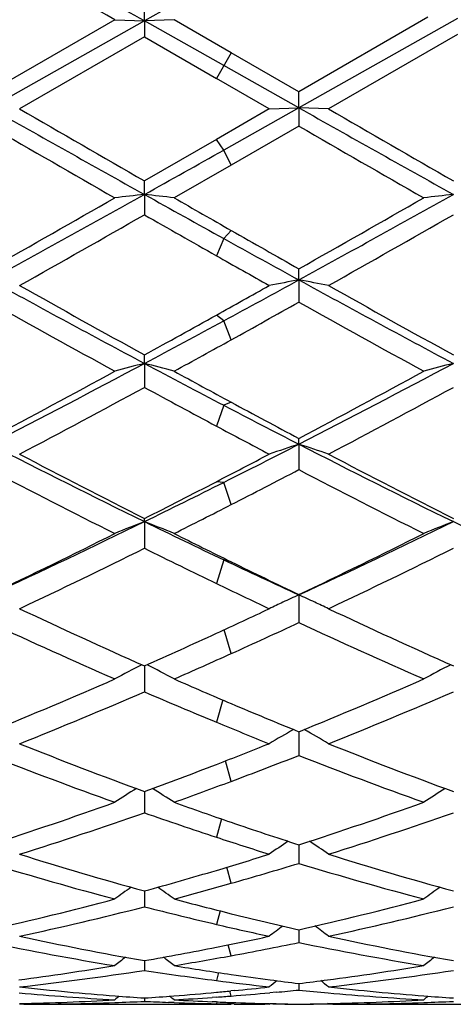
# Model space of a CAD drawing. Units: inches. Extents: x 0 to 22.1, y 2.7 to 12.3.
# Drawn here: x 18.6 to 18.8, y 10.8 to 11.1 of the extents above; entities that cross this region are included whole.
import ezdxf

# ---------------------------------------------------------------- set-up
doc = ezdxf.new("R2010")
doc.units = ezdxf.units.IN
doc.header["$LTSCALE"] = 1.21
doc.header["$MEASUREMENT"] = 0
doc.layers.get('0').update_dxf_attribs({"linetype": 'CONTINUOUS'})

msp = doc.modelspace()

# ---------------------------------------------------------------- linework, layer by layer
at = {"color": 7, "linetype": 'CONTINUOUS'}
for p, q in [((18.7168385379, 11.1060398107), (18.6901756934, 11.0910786812)), ((18.6901756934, 11.0910786812), (18.6901758988, 11.0972129696)), ((18.6802103346, 11.0914695379), (18.6382787044, 11.0672678875)), ((18.6802103346, 11.0914695379), (18.6901756934, 11.0910786812)), ((18.7001398745, 11.0914695379), (18.6901756934, 11.0910786812)), ((18.7193294817, 11.0803958946), (18.7001398744, 11.091469538)), ((18.7854341587, 11.0922931679), (18.742072914, 11.0672666782)), ((18.7953985975, 11.0918814191), (18.7420730263, 11.0618878273)), ((18.6901756934, 11.0910786812), (18.6382788315, 11.0618879049)), ((18.6901756934, 11.0910786812), (18.6901758988, 11.0857209735)), ((18.7168385379, 11.0760818605), (18.6901756934, 11.0910786812)), ((18.6901758987, 11.0857209735), (18.6482453204, 11.0615179181)), ((18.6901758987, 11.0857209735), (18.7143475944, 11.0717678261)), ((18.7953987129, 11.0865456348), (18.7520374655, 11.0615179183)), ((18.742072914, 11.0672666782), (18.7193294817, 11.0803958946)), ((18.7420730263, 11.0618878273), (18.7168385379, 11.0760818605)), ((18.7321092296, 11.0615179183), (18.7143475944, 11.0717678261)), ((18.7420730263, 11.0618878273), (18.7420729139, 11.0672666783)), ((18.7321092296, 11.0615179183), (18.7143475944, 11.0512834448)), ((18.7420730263, 11.0618878273), (18.7168385379, 11.0477240901)), ((18.7321092295, 11.0615179183), (18.7420730263, 11.0618878273)), ((18.7420730263, 11.0618878273), (18.7420729139, 11.0557740157)), ((18.7520374655, 11.0615179183), (18.7420730263, 11.0618878273)), ((18.7420729139, 11.0557740157), (18.7193294813, 11.0426922637)), ((18.7143475944, 11.0512834448), (18.6901758988, 11.0374008485)), ((18.7193294813, 11.0426922637), (18.7001398744, 11.0316979725)), ((18.6901756934, 11.0328253511), (18.6901758988, 11.0374008485)), ((18.6901756934, 11.0328253511), (18.6901758988, 11.0260099013)), ((18.7420730263, 11.004153813), (18.7420729139, 11.0078839795)), ((18.7420730263, 11.004153813), (18.7420729139, 10.9966992448)), ((18.6901756934, 10.9761328272), (18.6901758988, 10.978984438)), ((18.6901756934, 10.9761328272), (18.6901758988, 10.9681055543)), ((18.7420730263, 10.9490151478), (18.7420729139, 10.9509620359)), ((18.7420730263, 10.9490151478), (18.7420729139, 10.940488803)), ((18.6901756934, 10.9230467218), (18.6901758988, 10.9240715524)), ((18.6901756934, 10.9230467218), (18.6901758988, 10.9140972704)), ((18.7420730263, 10.8984613768), (18.7420729139, 10.8891709078)), ((18.6901757117, 10.8746438065), (18.6901758988, 10.8659338076)), ((18.7420730056, 10.85255324), (18.7420729139, 10.844597241)), ((18.6901757501, 10.8324840705), (18.6901757626, 10.8318899111)), ((18.6901757626, 10.8318899111), (18.6901758988, 10.8253530276)), ((18.742072985, 10.8146168865), (18.7420729139, 10.8083761353)), ((18.6901757876, 10.7991139938), (18.6901758988, 10.7938191894)), ((18.7420729509, 10.7849871577), (18.7420729139, 10.7818145414)), ((18.7420729642, 10.7861148148), (18.7420729509, 10.7849871577)), ((18.690175827, 10.77573783), (18.6901758311, 10.7755528341)), ((18.6901758311, 10.7755528341), (18.6901758988, 10.7724701151)), ((18.7420729414, 10.7680755954), (18.7420729139, 10.7658708699)), ((18.7202682844, 10.7656844371), (18.7191657255, 10.7655766488)), ((18.73449161, 10.7651405316), (18.7322839898, 10.7649391413)), ((18.6496735688, 10.761086178), (18.6482453204, 10.7610829399)), ((18.6496737115, 10.7610818605), (18.7193294817, 10.7610818605)), ((18.6901758719, 10.7631983192), (18.6901758988, 10.7620761342)), ((18.7001098984, 10.761672896), (18.6982334296, 10.7617410856)), ((18.7144658218, 10.763500376), (18.7129326966, 10.7633921316)), ((18.7143719499, 10.7618901115), (18.7129326977, 10.7619506948)), ((18.7202682833, 10.761175023), (18.7193207822, 10.7611888017)), ((18.7321092296, 10.7610829399), (18.730680965, 10.7610861783)), ((18.7321092295, 10.7610829399), (18.7324023677, 10.7613235989)), ((18.73449161, 10.7612192841), (18.7323322397, 10.7612585705)), ((18.7520374655, 10.7610829399), (18.7517251949, 10.7613392799)), ((18.7534657336, 10.761086178), (18.7520374655, 10.7610829399)), ((18.7534658802, 10.7610818605), (18.8344759609, 10.7610818605))]:
    msp.add_line(p, q, dxfattribs=at)
at = {"color": 9, "linetype": 'CONTINUOUS'}
for p, q in [((18.7193293054, 11.0803959964), (18.7143477703, 11.0717677245)), ((18.7168385379, 11.0477240901), (18.7143477703, 11.0512835461)), ((18.7193293054, 11.0426921627), (18.7168385379, 11.0477240901)), ((18.7193293054, 11.0207586859), (18.7168385379, 11.0180295595)), ((18.7168385379, 11.0180295595), (18.7143477703, 11.0122860792)), ((18.7168385379, 10.9904315909), (18.7143477703, 10.992350742)), ((18.7193293054, 10.984065067), (18.7168385379, 10.9904315909)), ((18.7193293054, 10.963117578), (18.7168385379, 10.9620719349)), ((18.7168385379, 10.9620719349), (18.7143477703, 10.9551063498)), ((18.7168385379, 10.9362295739), (18.7143477703, 10.9364391723)), ((18.7193293054, 10.9287581742), (18.7168385379, 10.9362295739)), ((18.7168385379, 10.9102280821), (18.7143477703, 10.9022917284)), ((18.7193293054, 10.9095525122), (18.7168385379, 10.9102280821)), ((18.7193293054, 10.8787670992), (18.7169327239, 10.8867596779)), ((18.7165010438, 10.8632005649), (18.7143477703, 10.8557479024)), ((18.7193293054, 10.8358956489), (18.71739833, 10.8427506313)), ((18.7160482682, 10.8232947508), (18.7143477703, 10.8171542928)), ((18.7193293054, 10.8016907354), (18.7178473574, 10.8070804849)), ((18.7155948206, 10.7924309662), (18.7143477703, 10.7879034565)), ((18.7193293054, 10.7773865602), (18.7183134233, 10.7810362495)), ((18.7151056942, 10.7717181043), (18.7143477703, 10.769050839)), ((18.7193293054, 10.7638600805), (18.7188355802, 10.7655479761)), ((18.7145339427, 10.7618874837), (18.7143477703, 10.7612766913))]:
    msp.add_line(p, q, dxfattribs=at)
at = {"color": 7, "linetype": 'CONTINUOUS'}
for centre, radius, start, end in [((10.5796708872, -3.3346621562), 16.5493893217, 60.6542392103, 60.8601542169), ((10.7953926933, -2.572670751), 15.7759018465, 60.0131391883, 60.188809647), ((25.7014452825, 23.6136828491), 14.4026343644, 240.632601266, 240.869223082), ((26.731680064, 25.0670831417), 16.1708928166, 240.0082299194, 240.1796172689), ((25.7950657943, 23.5955998652), 14.3818859832, 240.6325944632, 240.8695588111), ((26.8117161117, 25.0263271674), 16.1237190885, 240.0089483419, 240.1808448589), ((26.0223567656, 23.8682172828), 14.7879458418, 240.0442585306, 240.2315957916), ((25.2991593863, 22.4275818524), 13.1268197398, 240.0318649519, 240.2429158649), ((12.4099388977, 22.3032702522), 12.9021045755, 299.1278898685, 299.2635258759), ((14.5034922519, 18.3375946354), 8.4155273153, 299.4279221601, 299.7562309223), ((14.7688180576, 18.0694643707), 8.0555157749, 298.7082130478, 299.1299218052), ((18.9043177321, 9.095329199), 1.9492942703, 96.3070255337, 96.6018069744), ((18.4759675955, 9.0949794495), 1.9496491602, 83.3974806337, 83.6921740258), ((22.8546221411, 18.5059690153), 8.5551440924, 240.8710447636, 241.075263513), ((23.0721005944, 18.6785849055), 8.8084573169, 240.2420668446, 240.3857458425), ((14.6166210047, 18.3210035447), 8.3964916025, 299.4280650691, 299.7571292001), ((14.8721060714, 18.0703474144), 8.0565337612, 298.7083524493, 299.1300111337), ((19.0081064698, 9.0954307255), 1.9491926508, 96.3071842919, 96.6019554707), ((14.9831736484, 17.5271565913), 7.4837673647, 299.3232431987, 299.6921104561), ((22.7414317795, 18.1333685286), 8.1809058709, 240.3164858435, 240.5111571814), ((15.0818218366, 17.5365031551), 7.4944355417, 299.322536139, 299.6908949923), ((22.2558158402, 17.2415568903), 7.1557716083, 240.382030596, 240.5912889758), ((21.9458895993, 16.8605111855), 6.675429747, 241.0712362294, 241.3184107471), ((21.911246479, 16.6658344712), 6.4948264622, 240.5132434323, 240.6930890787), ((21.0149334618, 15.3437577571), 4.947792054, 241.291964626, 241.9749456584), ((21.1517354014, 15.45915716), 5.1118707734, 240.6764740468, 241.2141072457), ((15.933426824, 15.9880624568), 5.7175743849, 299.1030054839, 299.3069159521), ((16.0293426072, 15.9626674271), 5.6520583497, 298.3912437616, 298.6824255261), ((18.9612064683, 9.8119496172), 1.2121758576, 100.4150176084, 100.8942386435), ((18.5229921965, 9.8121507844), 1.2119684939, 79.1063765576, 79.5857094301), ((21.1168542662, 15.3403513913), 4.9439048712, 241.2920464933, 241.9755667209), ((21.2532737095, 15.4552739792), 5.1073813563, 240.6771841373, 241.2153143859), ((21.0590059173, 15.328018284), 4.961880188, 240.7996555903, 241.3528536507), ((16.1654807522, 15.6082028512), 5.2824987155, 298.9112768077, 299.1934662135), ((21.0607564637, 15.1432551467), 4.7508124833, 240.7868216685, 241.3646166695), ((16.3104208251, 15.3111171358), 4.9427328395, 298.781156448, 299.1013387808), ((16.4651191905, 15.1571947577), 4.7362596326, 298.0207904126, 298.3867931132), ((16.4853888918, 15.0295906986), 4.6213382702, 298.6360712191, 298.9074948916), ((16.8791729093, 14.3788361622), 3.854623337, 297.1526405365, 298.0230111719), ((18.9164666381, 10.0900772738), 0.9144955087, 104.3266048172, 104.9719452791), ((18.4638083822, 10.0898919728), 0.9146939442, 75.0265034823, 75.6716325696), ((20.5516001998, 14.4735327934), 3.9619070808, 241.9767100719, 242.4126328641), ((16.9832421238, 14.378265205), 3.8539904123, 297.1528714977, 298.0233931785), ((19.0202555523, 10.0901215863), 0.9144510243, 104.3269532993, 104.9722698397), ((16.8043027231, 14.4092479647), 3.9144861458, 297.9376220831, 298.634597456), ((20.6196057944, 14.4888065652), 4.0051883313, 241.363905778, 241.6762153424), ((16.9100252684, 14.4055936321), 3.9103552321, 297.9377388235, 298.6354735906), ((16.9303500129, 14.2116064421), 3.6901605869, 297.7447886448, 298.4829244457), ((20.5306156144, 14.361408833), 3.8602753125, 241.5257436904, 241.9330997594), ((17.0329441016, 14.2139782961), 3.6928174849, 297.7441080932, 298.4817468161), ((20.4293122019, 14.1352235085), 3.6036505852, 241.6722874658, 242.0823006131), ((20.3310631378, 14.0509254227), 3.4852169126, 242.4085807766, 242.8756706976), ((20.3214682857, 13.9694478359), 3.4160051149, 241.9353279491, 242.2724095576), ((19.9721353296, 13.5497633634), 2.9228514886, 242.847879433, 243.9854763184), ((17.2978525176, 13.7681330792), 3.1675225001, 296.6141421756, 297.1258443845), ((18.977633459, 10.2235978783), 0.7627050101, 107.9898600737, 108.778620545), ((18.5065690785, 10.2237202188), 0.7625712055, 71.2223928039, 72.0113374783), ((20.0750610009, 13.5480884251), 2.9209653954, 242.8480513015, 243.9863848143), ((20.028682637, 13.5700170306), 2.965236544, 242.2548005528, 243.1664804383), ((17.2546703382, 13.7565198136), 3.1754547752, 297.3661395107, 297.7275964432), ((20.131793291, 13.5687978225), 2.9638402508, 242.2554877364, 243.1676394961), ((19.9845069996, 13.5229480618), 2.9122898355, 242.4671133617, 243.3935656907), ((17.3434414223, 13.6242739513), 3.026362961, 297.0413995352, 297.5258844056), ((20.0521773859, 13.4522062613), 2.832860448, 242.4535865905, 243.4060474446), ((17.4457020594, 13.47359906), 2.837962624, 296.0088213959, 296.6093237339), ((17.3788457432, 13.516803475), 2.9054854326, 296.8289903173, 297.3644244103), ((17.4551764033, 13.4058027986), 2.7809769203, 296.5943729625, 297.0373724473), ((17.6028637554, 13.1512604757), 2.4793514845, 294.6841217362, 296.0112051279), ((18.9365658037, 10.2929916819), 0.6765186174, 111.3585422189, 112.2676278229), ((18.4436970806, 10.292846276), 0.6766862703, 67.7301950011, 68.6389627913), ((19.7964619351, 13.189989729), 2.522478909, 243.9872555454, 244.6592371515), ((17.7069142318, 13.1506683016), 2.4787072764, 294.6844460813, 296.0118885735), ((19.0403550679, 10.2930208815), 0.6764892694, 111.359035113, 112.2680838514), ((19.8465802645, 13.0779497643), 2.3982485489, 243.9657836084, 245.3377725226), ((17.56527324, 13.1461942177), 2.4906263201, 295.519453458, 296.5932215939), ((19.8334548528, 13.1827894479), 2.5315769593, 243.4056092023, 243.890283941), ((17.6697758746, 13.1447006713), 2.4889741854, 295.5195387495, 296.5940544242), ((17.6282722745, 13.0578010631), 2.3923012472, 295.2365519578, 296.3519428499), ((19.7849050662, 13.1249087417), 2.4670061434, 243.6567327917, 244.2814964228), ((17.7316049274, 13.0588381068), 2.393435218, 295.2359172448, 296.350832512), ((19.7052168747, 12.9969298168), 2.3089425862, 244.6551545261, 245.346076092), ((19.7549221146, 13.0221622978), 2.3527797544, 243.8860970268, 244.5013110405), ((19.6969581405, 12.9425413787), 2.2645400803, 244.2839330407, 244.7816932126), ((19.0021285383, 10.3256299539), 0.6290983297, 114.4172231463, 114.9530845318), ((18.4820596572, 10.3256828396), 0.6290327533, 65.0494511684, 65.5842808362), ((19.5195105297, 12.7422746043), 2.0434875911, 244.7631035904, 246.0560507959), ((17.816277984, 12.8384596022), 2.1494933606, 294.696101082, 295.2183098364), ((18.9995348334, 10.3311971834), 0.6229565595, 114.952816778, 115.4221621717), ((18.4847003261, 10.3313510632), 0.6227796037, 64.5791111244, 65.0497419802), ((19.6230342817, 12.7417592151), 2.0429069619, 244.7637495902, 246.0571262192), ((19.4714702056, 12.6802372309), 1.9753810113, 245.0524931724, 246.386768882), ((17.8677079172, 12.7705453625), 2.0746286381, 294.2358392648, 294.926554453), ((19.5756408089, 12.6810292935), 1.9762570455, 245.0522727641, 246.3860001144), ((17.8729099617, 12.7154591425), 2.0140818031, 293.9397606801, 294.6943376925), ((17.9198488617, 12.6550746032), 1.9479315513, 293.6140758663, 294.2315616462), ((18.9615868002, 10.3460308563), 0.5949647116, 117.2351861049, 118.2246365329), ((18.4186592566, 10.345893569), 0.5951349327, 61.7727793541, 62.7616298543), ((19.0653770788, 10.34605229), 0.5949434031, 117.2357822918, 118.2251779607), ((17.9621745103, 12.512734707), 1.7925727605, 292.1584793755, 293.6132918902), ((19.4275540126, 12.5341263409), 1.8159298618, 246.3859382828, 247.0450933662), ((18.0662781648, 12.5119700856), 1.7917486871, 292.1585267042, 293.6140541019), ((18.0028996585, 12.4632281129), 1.7388782959, 291.7851737429, 293.2810141991), ((19.3861815663, 12.4838306174), 1.7612535241, 246.7230295195, 247.5763377788), ((18.1064856256, 12.46379011), 1.7394766745, 291.7846098548, 293.2800091071), ((19.3889651727, 12.44268359), 1.7166783766, 247.0407477762, 247.8626684078), ((19.3500407328, 12.3961140728), 1.6663833537, 247.5745673042, 248.233682797), ((19.0268774978, 10.3518240173), 0.577591837, 119.7493585651, 120.6864854167), ((18.457346909, 10.35192621), 0.5774642949, 59.3149708302, 60.2528680717), ((19.2194488909, 12.2777224078), 1.5391048834, 248.2148531958, 249.8863360043), ((18.1383926633, 12.3354694867), 1.6010830551, 291.0835126872, 291.766311279), ((19.3231301798, 12.2774870923), 1.5388452318, 248.2154342943, 249.8872821716), ((19.1856133146, 12.2408552927), 1.4997046421, 248.5947802837, 250.305695029), ((18.1742212619, 12.2947342656), 1.5573544519, 290.4886567889, 291.3845571593), ((19.2895707424, 12.2412561553), 1.5001366588, 248.5945526629, 250.3050283056), ((18.16670284, 12.2621691797), 1.5225057123, 290.1099869969, 291.0817509488), ((18.9881982621, 10.3511263346), 0.5684211045, 121.940590179, 122.8083404105), ((18.3920262018, 10.3509829202), 0.5686097758, 57.1888400959, 58.0554063846), ((18.2004601517, 12.2248353413), 1.4826930457, 289.6947022467, 290.4842939795), ((19.0919903989, 10.3511422176), 0.5684059856, 121.9412414786, 122.8089312271), ((18.211633491, 12.1379764417), 1.3904333179, 287.8690985194, 289.6942385846), ((19.1735964433, 12.1515815737), 1.4048870802, 250.3053802744, 251.134501014), ((18.3155676246, 12.1375415665), 1.3899771285, 287.8691008889, 289.6948955187), ((18.2417861575, 12.1077072758), 1.3584865763, 287.4095587011, 289.2727596182), ((19.1427863414, 12.1200274463), 1.3715094105, 250.7306785222, 251.7969890751), ((18.3454830323, 12.1080477642), 1.3588399718, 287.4090962307, 289.2719074655), ((19.1543328652, 12.0949021442), 1.3450236269, 251.1303085644, 252.1511128194), ((19.1249620739, 12.0657058898), 1.3143383113, 251.795377564, 252.6085848623), ((19.0529929664, 10.3465130864), 0.564920286, 123.8304640929, 124.6119879665), ((18.4312482045, 10.3466231265), 0.5647760574, 55.3895592124, 56.1725676628), ((19.0184380171, 11.9921037793), 1.2373279007, 252.5912076872, 254.615267162), ((18.3509955509, 12.0282281258), 1.2750650277, 286.5569035827, 287.3913931374), ((19.1221887999, 11.9920069852), 1.2372231651, 252.5916943175, 254.6160295149), ((18.9919988006, 11.9694713697), 1.2137798524, 253.056993164, 255.1153440927), ((18.3786456901, 12.0027195573), 1.2484132155, 285.836516878, 286.924501072), ((19.0958594574, 11.9696736098), 1.2139920686, 253.0567660627, 255.114819519), ((18.3645627089, 11.9827159416), 1.2275737085, 285.381772722, 286.555263744), ((19.0128187769, 10.3403603557), 0.5644632742, 125.4166055905, 126.1036102483), ((18.3911129782, 11.9590801826), 1.2030279672, 284.8846711739, 285.8324599029), ((19.1166129207, 10.3403723961), 0.5644528045, 125.4172797691, 126.1042271864), ((18.3673838263, 10.3402071884), 0.5646740033, 53.8934466861, 54.5785485672), ((18.3853934062, 11.9056403228), 1.1477311159, 282.7287080051, 284.8843803077), ((18.4097963706, 11.8872490475), 1.1288053571, 282.1950348223, 284.3820287425), ((18.9723789779, 11.8945685152), 1.1363483867, 255.6205755389, 256.8753293554), ((18.9972176291, 11.9141382075), 1.1565246007, 255.1155146247, 256.0970140518), ((18.4892467366, 11.9053825187), 1.1474670822, 282.7286596368, 284.8848914939), ((18.5135477232, 11.8874683791), 1.1290283563, 282.1947070099, 284.3813842832), ((18.9886924688, 11.8794120767), 1.1207673963, 256.0935101392, 257.2883085667), ((18.9647143126, 11.8615901452), 1.1024910479, 256.8740836836, 257.8201301733), ((19.0752466875, 10.3335927826), 0.5661575657, 126.7285313742, 127.3066845587), ((18.4090120636, 10.3337138806), 0.5659933291, 52.6949082525, 53.275443477), ((18.8717108491, 11.818073948), 1.0580261501, 257.8067389102, 260.1203683626), ((18.5043144585, 11.83930751), 1.0796951069, 281.2172713474, 282.1798267841), ((18.9754927064, 11.8180577243), 1.0580081194, 257.8070979043, 260.1208900307), ((18.8493633348, 11.8051907593), 1.0449193692, 258.3454507213, 260.6838842627), ((18.5273144422, 11.8242632528), 1.0643404142, 280.3934989326, 281.6408405383), ((18.9531789693, 11.8052756043), 1.0450063703, 258.3452352096, 260.6835426512), ((18.5096045031, 11.8127582223), 1.0526239295, 279.877606836, 281.2159458103), ((18.532004211, 11.7990115984), 1.0386570221, 279.3159156493, 280.390341938), ((18.5163071067, 11.7734177233), 1.0127155727, 277.4683606276, 279.314018694), ((19.0317621252, 10.3277171494), 0.5681592452, 127.7612000263, 128.2253283869), ((18.3484209819, 10.3275531104), 0.5683915076, 51.7716704492, 52.2329959101), ((18.8642077758, 11.7742471902), 1.013560756, 260.6843839545, 261.7819973029), ((18.6201186566, 11.7732846642), 1.0125816544, 277.4682509069, 279.3143355748), ((19.1355577639, 10.3277269425), 0.5681516981, 127.7618742322, 128.2259581795), ((18.5381632324, 11.7600792498), 0.9992395377, 276.3248770456, 278.7502879962), ((18.8427374621, 11.7638241458), 1.003024349, 261.2512655491, 262.6458063244), ((18.8622219925, 11.7604764812), 0.9996476057, 261.7818258093, 262.5394652363), ((18.6419422933, 11.7602232374), 0.9993840902, 276.3247131939, 278.7499045598), ((18.8405799828, 11.7470191065), 0.986081388, 262.6451462766, 263.6845791717), ((19.0902975618, 10.3226858917), 0.5706526815, 128.5458932512, 128.8793001457), ((18.8610899622, 11.7518069115), 0.9909044414, 262.5392780087, 263.101577174), ((18.6228802176, 11.753114453), 0.9922236143, 276.8994234586, 277.4615250514), ((18.3939744299, 10.3228156761), 0.570473002, 51.1223144995, 51.4592319571), ((18.7341817686, 11.7203026955), 0.95923702, 264.8491382827, 266.7745518147), ((18.7549301522, 11.7303064141), 0.9692736659, 263.6808348143, 265.5846845755), ((18.625702756, 11.7269797361), 0.9659353402, 274.4134338575, 275.2654988161), ((18.6252837504, 11.7315606859), 0.9705354116, 275.2653122137, 275.551023808), ((18.6456404015, 11.7268369399), 0.9657921548, 274.3758696148, 275.1470652419), ((18.6246359125, 11.7380607021), 0.9770676289, 275.6169272483, 276.315072368), ((18.6450490167, 11.7333168382), 0.9722989962, 275.2781485588, 275.7269701117), ((18.8389357158, 11.7315655994), 0.9705404231, 264.2721761528, 264.8522820431), ((18.8379780507, 11.720283524), 0.9592179283, 264.8487896329, 266.7744349158), ((18.8587198279, 11.73030943), 0.9692763917, 263.6809995259, 265.585035571), ((18.6267405423, 11.7114930691), 0.9504131243, 271.2962236048, 273.2251362795), ((18.646801256, 11.7074310912), 0.9463492721, 270.1739015981, 272.0252146962), ((19.0424123847, 10.3195482756), 0.572251752, 129.0705301084, 129.2674977431), ((18.6466848175, 11.7108068362), 0.9497270234, 272.0250378919, 272.6246774824), ((18.7541517955, 11.7204663347), 0.9594028678, 265.5857895694, 266.1765062366), ((18.6261489313, 11.721338558), 0.9602765552, 273.823063842, 274.4127925777), ((18.733678153, 11.7112003252), 0.9501206113, 267.3757360615, 267.8620562696), ((18.3377486553, 10.3193645764), 0.5725137056, 50.7294815434, 50.9229892178), ((18.7335766461, 11.7083004342), 0.9472189395, 267.9752278162, 268.8367850781), ((18.6463010834, 11.7179722364), 0.9569027894, 273.2253697646, 273.9928842961), ((18.7536703085, 11.7125346801), 0.9514564973, 266.7747465808, 267.5460707781), ((18.7335494394, 11.7070182562), 0.9459364734, 268.8368560771, 269.138131604), ((18.7535667273, 11.7101275504), 0.9490471385, 267.6330636224, 267.9325838146), ((18.6460120951, 11.7221067637), 0.9610474074, 274.0845369831, 274.3752912092), ((18.7535054378, 11.7083452293), 0.9472637665, 267.9323994368, 268.7060877012), ((18.7335389485, 11.7062772007), 0.9451953433, 269.1955333966, 269.8267547119), ((18.7534756978, 11.7070385209), 0.9459567197, 268.7061013576, 269.3093265317), ((18.7506132747, 11.7066641023), 0.945582261, 269.0230907027, 269.4825058594), ((18.7306704038, 11.7069166504), 0.9458348548, 270.6907458911, 271.2941549811), ((18.7335316302, 11.7066297447), 0.9455479132, 270.5175688708, 271.1067820482), ((18.7305382608, 11.7114199646), 0.9503400053, 271.2959878081, 273.2252448171), ((18.7505929359, 11.7075224975), 0.9464406795, 270.1739141582, 272.02524429), ((19.1462106306, 10.3195548051), 0.5722484966, 129.0711872293, 129.2681319548), ((18.7504770666, 11.7108835448), 0.9498037221, 272.0250644116, 272.624597762), ((18.8579499181, 11.720574581), 0.959511162, 265.5861248632, 266.1767180897)]:
    msp.add_arc(centre, radius, start, end, dxfattribs=at)
msp.add_open_spline([(18.7420730263, 10.8984613768), (18.7420729889, 10.8984924971), (18.7420729514, 10.8985236174), (18.7420729139, 10.8985547377)], degree=3, dxfattribs=at)

doc.saveas('drawing.dxf')
